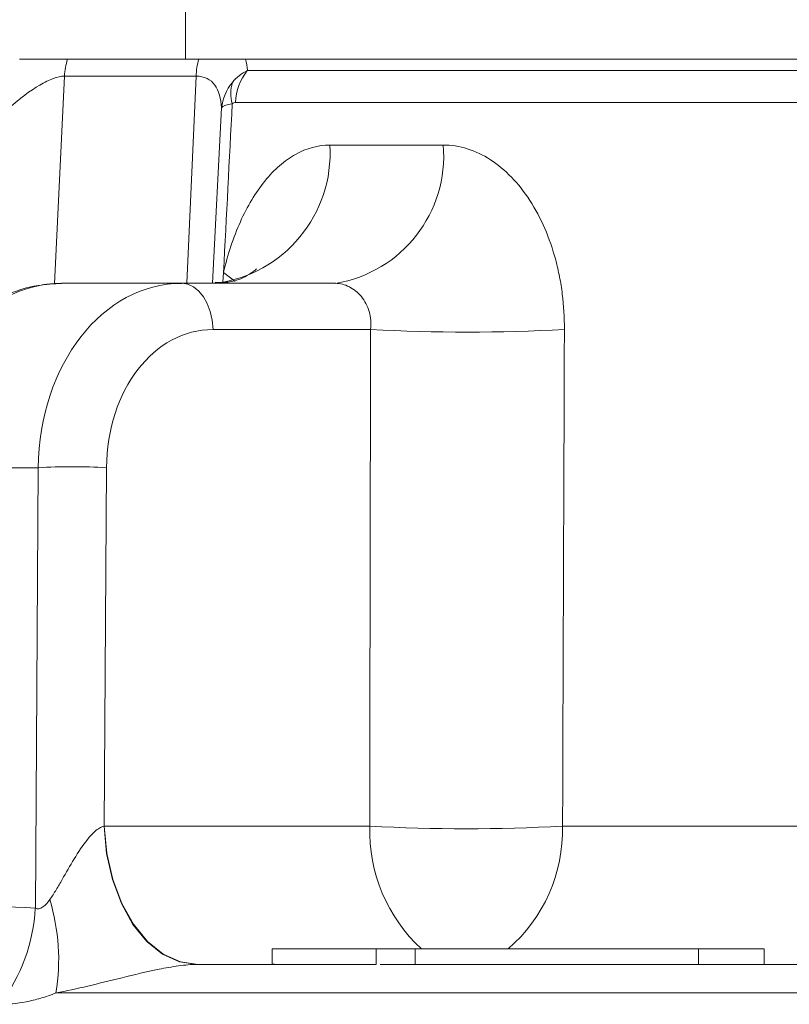
# Model space of a CAD drawing. Units: inches. Extents: x 0.4 to 21.7, y 0.1 to 22.5.
# Drawn here: x 15.1 to 16.1, y 1.6 to 2.9 of the extents above; entities that cross this region are included whole.
import ezdxf

# ---------------------------------------------------------------- set-up
doc = ezdxf.new("R2010")
doc.units = ezdxf.units.IN
doc.header["$MEASUREMENT"] = 0

msp = doc.modelspace()

# ---------------------------------------------------------------- linework, layer by layer
at = {"color": 7, "linetype": 'Continuous', "lineweight": 15}
for p, q in [((15.2829, 3.1059), (15.2829, 2.8259)), ((15.3, 2.8259), (15.1311, 2.8259)), ((20.8904, 2.8259), (15.3601, 2.8259)), ((15.2964, 2.8041), (15.1272, 2.8041)), ((15.4685, 2.7156), (15.6142, 2.7156)), ((15.1235, 2.5379), (15.2781, 2.5379)), ((15.2781, 2.5379), (15.4757, 2.5379)), ((15.5208, 2.4786), (15.3183, 2.4786)), ((15.0933, 2.301), (14.9267, 2.301)), ((15.0898, 1.7351), (15.0933, 2.301)), ((15.1812, 2.301), (15.1784, 1.8406)), ((15.1784, 1.8406), (15.5197, 1.8406)), ((15.7677, 1.8406), (18.0419, 1.8406)), ((15.3944, 1.6829), (15.5278, 1.6829)), ((15.578, 1.6829), (15.9426, 1.6829)), ((15.9426, 1.6829), (15.9426, 1.6629)), ((15.9426, 1.6829), (16.0269, 1.6829)), ((15.5209, 1.6629), (15.2979, 1.6629)), ((18.1313, 1.6629), (15.533, 1.6629)), ((18.0007, 1.6263), (15.1164, 1.6263))]:
    msp.add_line(p, q, dxfattribs=at)
at = {"color": 8, "linetype": 'Continuous', "lineweight": 15}
for p, q in [((20.9051, 2.8112), (15.3624, 2.8112)), ((15.1272, 2.8041), (15.1145, 2.5371)), ((15.2964, 2.8041), (15.2845, 2.5379)), ((15.3176, 2.5379), (15.3292, 2.7635)), ((20.9233, 2.7702), (15.3473, 2.7702)), ((15.3307, 2.5395), (15.3317, 2.552))]:
    msp.add_line(p, q, dxfattribs=at)
at = {"color": 144, "linetype": 'Continuous', "lineweight": 0}
for p, q in [((15.3944, 1.6829), (15.3944, 1.6634)), ((15.5278, 1.6829), (15.578, 1.6829)), ((15.5278, 1.6829), (15.5278, 1.6629)), ((15.578, 1.6829), (15.578, 1.6629)), ((16.0269, 1.6829), (16.0269, 1.6629)), ((15.5209, 1.6629), (15.5278, 1.6629))]:
    msp.add_line(p, q, dxfattribs=at)
at = {"color": 8, "linetype": 'Continuous', "lineweight": 15, "flags": 128}
msp.add_lwpolyline([(15.3317, 2.552), (15.3464, 2.5406), (15.3465, 2.5405)], dxfattribs=at)
at = {"color": 7, "linetype": 'Continuous', "lineweight": 15, "flags": 128}
msp.add_lwpolyline([(15.2781, 2.5379), (15.2857, 2.5367), (15.293, 2.5334), (15.2998, 2.528), (15.3058, 2.5207), (15.3108, 2.5118), (15.3147, 2.5015), (15.3172, 2.4904), (15.3183, 2.4786)], dxfattribs=at)
at = {"color": 144, "linetype": 'Continuous', "lineweight": 0, "flags": 128}
for points in [[(15.1781, 1.8405), (15.1814, 1.8054), (15.1889, 1.7718), (15.2004, 1.7411), (15.2153, 1.7143), (15.2332, 1.6924), (15.2534, 1.6762), (15.2753, 1.6662), (15.2979, 1.6629)], [(15.1784, 1.8406), (15.1817, 1.8054), (15.1893, 1.7719), (15.2008, 1.7412), (15.2159, 1.7144), (15.2339, 1.6925), (15.2543, 1.6762), (15.2763, 1.6662), (15.2991, 1.6629)]]:
    msp.add_lwpolyline(points, dxfattribs=at)
at = {"color": 7, "linetype": 'Continuous', "lineweight": 15}
for centre, radius, start, end in [((15.214, 2.8), 0.0868, 162.6774, 177.2904), ((15.3883, 2.8001), 0.092, 163.7069, 177.4724), ((15.4162, 2.7681), 0.069, 141.3423, 178.1863), ((15.3938, 2.7819), 0.0526, 164.4451, 194.4651), ((15.3, 2.7053), 0.1688, 277.157, 3.4691), ((15.449, 2.7015), 0.1658, 279.2601, 4.8628), ((15.6454, 4.7547), 2.2795, 266.8663, 273.1337), ((15.1373, 1.6064), 0.6959, 86.377, 93.623), ((15.6437, 4.1311), 2.2939, 266.9017, 273.0983), ((14.8559, 1.669), 0.2639, 350.6885, 16.9953), ((14.8677, 1.7472), 0.2224, 322.6484, 356.8666)]:
    msp.add_arc(centre, radius, start, end, dxfattribs=at)
at = {"color": 8, "linetype": 'Continuous', "lineweight": 15}
for centre, radius, start, end in [((15.7264, 1.8348), 0.2068, 178.4074, 227.2799), ((15.5652, 1.836), 0.2025, 310.8684, 1.2842)]:
    msp.add_arc(centre, radius, start, end, dxfattribs=at)
at = {"color": 7, "linetype": 'Continuous', "lineweight": 15}
for centre, major_axis, ratio, start_param, end_param in [((15.1171, 2.2879), (0.0152, 0.2497), 0.762975, 0.046359, 1.564795), ((15.2844, 2.2879), (-0.0152, 0.2497), 0.762975, 6.236826, 7.755263), ((15.3247, 2.2911), (-0.0151, 0.1871), 0.762066, 6.221584, 7.74002), ((15.4003, 1.8504), (0, 0.1875), 0.410356, 3.06513, 3.141593)]:
    msp.add_ellipse(centre, major_axis=major_axis, ratio=ratio, start_param=start_param, end_param=end_param, dxfattribs=at)
at = {"color": 144, "linetype": 'Continuous', "lineweight": 0}
msp.add_ellipse((15.1382, 1.8504), major_axis=(0.0625, 0.0013), ratio=0.220807, start_param=5.39954, end_param=5.406066, dxfattribs=at)
at = {"color": 7, "linetype": 'Continuous', "lineweight": 15}
for points, knots in [([(15.1311, 2.8259), (15.1266, 2.8259), (15.1217, 2.8259), (15.1114, 2.8259), (15.1059, 2.8259), (15.0949, 2.8259), (15.0893, 2.8259), (15.0787, 2.8259), (15.0737, 2.8259), (15.0696, 2.8259)], [0, 0, 0, 0, 0.25, 0.25, 0.5, 0.5, 0.75, 0.75, 1, 1, 1, 1]), ([(15.3601, 2.8259), (15.354, 2.8259), (15.3489, 2.8259), (15.3392, 2.8259), (15.3347, 2.8259), (15.3255, 2.8259), (15.3209, 2.8259), (15.3109, 2.8259), (15.3057, 2.8259), (15.3, 2.8259)], [0, 0, 0, 0, 0.25, 0.25, 0.5, 0.5, 0.75, 0.75, 1, 1, 1, 1]), ([(15.1272, 2.8041), (15.123, 2.8041), (15.1181, 2.8031), (15.1075, 2.7992), (15.1016, 2.7963), (15.083, 2.7853), (15.0698, 2.7753), (15.0561, 2.7635)], [0, 0, 0, 0, 0.25, 0.25, 0.5, 0.5, 1, 1, 1, 1]), ([(15.3292, 2.7635), (15.3285, 2.7753), (15.3259, 2.7854), (15.3179, 2.7963), (15.3146, 2.7992), (15.3065, 2.8031), (15.3018, 2.8041), (15.2964, 2.8041)], [0, 0, 0, 0, 0.5, 0.5, 0.75, 0.75, 1, 1, 1, 1]), ([(15.3317, 2.552), (15.3344, 2.5635), (15.3376, 2.5747), (15.3448, 2.5965), (15.3489, 2.6071), (15.3578, 2.6269), (15.3627, 2.6363), (15.3732, 2.6538), (15.3789, 2.662), (15.3908, 2.6767), (15.3971, 2.6833), (15.4103, 2.6947), (15.4172, 2.6996), (15.4386, 2.7115), (15.4533, 2.7156), (15.4685, 2.7156)], [0, 0, 0, 0, 0.125, 0.125, 0.25, 0.25, 0.375, 0.375, 0.5, 0.5, 0.625, 0.625, 0.75, 0.75, 1, 1, 1, 1]), ([(15.6142, 2.7156), (15.6246, 2.7156), (15.635, 2.7139), (15.6554, 2.7075), (15.6653, 2.7029), (15.6843, 2.6906), (15.6935, 2.683), (15.7105, 2.6654), (15.7184, 2.6555), (15.7327, 2.6334), (15.7392, 2.6212), (15.7503, 2.5956), (15.755, 2.5822), (15.7607, 2.5609), (15.7623, 2.5536), (15.7652, 2.539), (15.7664, 2.5316), (15.7692, 2.5092), (15.7701, 2.4941), (15.77, 2.4786)], [0, 0, 0, 0, 0.125, 0.125, 0.25, 0.25, 0.375, 0.375, 0.5, 0.5, 0.625, 0.625, 0.75, 0.75, 0.8125, 0.8125, 0.875, 0.875, 1, 1, 1, 1]), ([(15.3742, 2.5565), (15.3739, 2.5562), (15.3734, 2.5554), (15.3613, 2.5465), (15.3425, 2.5387), (15.3273, 2.539), (15.321, 2.5392)], [0, 0, 0, 0, 0.1809, 0.445979, 0.768467, 1, 1, 1, 1]), ([(15.1235, 2.5379), (15.1134, 2.5373), (15.0881, 2.536), (15.0485, 2.5231), (15.0077, 2.4982), (14.9721, 2.4631), (14.9432, 2.4193), (14.9229, 2.3694), (14.9144, 2.3291), (14.9124, 2.3068), (14.912, 2.3023)], [0, 0, 0, 0, 0.092598, 0.233559, 0.375245, 0.519796, 0.667649, 0.817991, 0.962954, 1, 1, 1, 1]), ([(15.5208, 2.4786), (15.5213, 2.4826), (15.5213, 2.4865), (15.5207, 2.4941), (15.52, 2.4979), (15.5179, 2.5052), (15.5165, 2.5086), (15.5132, 2.5151), (15.5112, 2.5181), (15.5045, 2.5262), (15.4992, 2.5305), (15.4878, 2.5363), (15.4817, 2.5379), (15.4757, 2.5379)], [0, 0, 0, 0, 0.125, 0.125, 0.25, 0.25, 0.375, 0.375, 0.5, 0.5, 0.75, 0.75, 1, 1, 1, 1]), ([(15.77, 2.4786), (15.7696, 2.3539), (15.7691, 2.2292), (15.7686, 2.1045), (15.7683, 2.0165), (15.768, 1.9285), (15.7677, 1.8406)], [0, 0, 0, 0, 0.009525, 0.009525, 0.009525, 0.01624515, 0.01624515, 0.01624515, 0.01624515]), ([(15.1083, 1.7461), (15.1112, 1.7501), (15.1139, 1.7544), (15.1192, 1.7631), (15.1217, 1.7675), (15.1294, 1.7808), (15.1344, 1.7897), (15.145, 1.8071), (15.1506, 1.8157), (15.1599, 1.8273), (15.1632, 1.831), (15.1685, 1.8356), (15.1703, 1.837), (15.1741, 1.8392), (15.1761, 1.8401), (15.1781, 1.8405)], [0, 0, 0, 0, 0.125, 0.125, 0.25, 0.25, 0.5, 0.5, 0.75, 0.75, 0.875, 0.875, 0.9375, 0.9375, 1, 1, 1, 1]), ([(15.0898, 1.7351), (15.0912, 1.7344), (15.0928, 1.7341), (15.0961, 1.7347), (15.0978, 1.7355), (15.1027, 1.739), (15.1057, 1.7424), (15.1083, 1.7461)], [0, 0, 0, 0, 0.25, 0.25, 0.5, 0.5, 1, 1, 1, 1]), ([(15.2979, 1.6629), (15.2905, 1.6629), (15.2823, 1.6621), (15.2655, 1.6598), (15.257, 1.6583), (15.2325, 1.6534), (15.2168, 1.6496), (15.1862, 1.6421), (15.1716, 1.6385), (15.1432, 1.6317), (15.1295, 1.6287), (15.1164, 1.6263)], [0, 0, 0, 0, 0.125, 0.125, 0.25, 0.25, 0.5, 0.5, 0.75, 0.75, 1, 1, 1, 1]), ([(15.1164, 1.6263), (15.1097, 1.6237), (15.1031, 1.6214), (15.0902, 1.6176), (15.0839, 1.616), (15.0657, 1.6125), (15.0546, 1.6116), (15.0445, 1.6123)], [0, 0, 0, 0, 0.25, 0.25, 0.5, 0.5, 1, 1, 1, 1])]:
    msp.add_open_spline(points, degree=3, knots=knots, dxfattribs=at)
for points in [[(15.3601, 2.8259), (15.3613, 2.8214), (15.3621, 2.8164), (15.3624, 2.8112)], [(15.3431, 2.796), (15.3484, 2.8024), (15.355, 2.8075), (15.3624, 2.8112)], [(15.3431, 2.796), (15.3352, 2.7864), (15.3304, 2.7751), (15.3292, 2.7635)], [(15.3429, 2.7687), (15.3351, 2.7674), (15.3304, 2.7656), (15.3292, 2.7635)], [(15.3429, 2.7687), (15.3392, 2.6965), (15.3355, 2.6242), (15.3317, 2.552)], [(15.3473, 2.7702), (15.3458, 2.7702), (15.3443, 2.7699), (15.3429, 2.7687)], [(15.5197, 1.8406), (15.52, 2.0533), (15.5204, 2.2659), (15.5208, 2.4786)], [(14.8849, 1.7351), (14.9533, 1.7396), (15.0217, 1.7396), (15.0898, 1.7351)]]:
    msp.add_open_spline(points, degree=3, dxfattribs=at)

doc.saveas('drawing.dxf')
